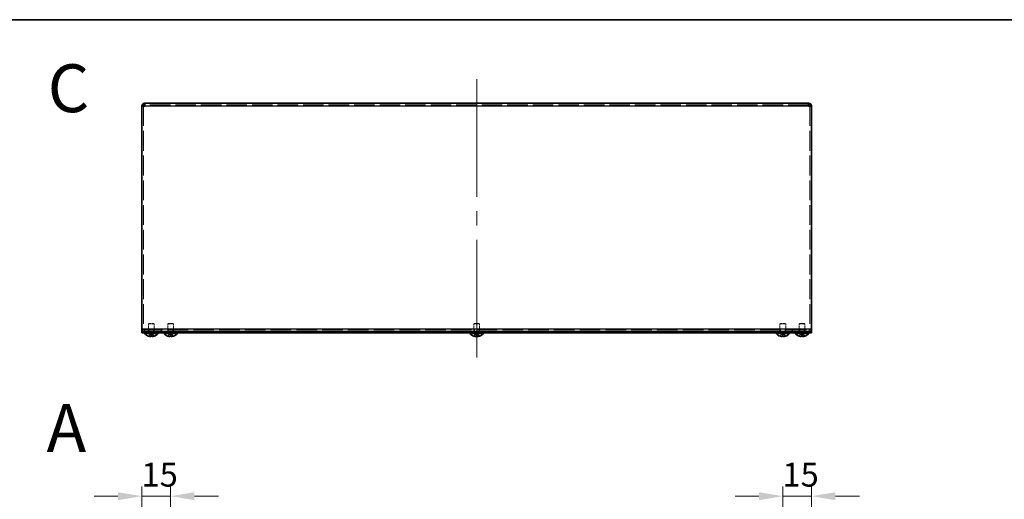
# Model space of a CAD drawing. Units: millimetres. Extents: x 72 to 5978, y 40 to 1445.
# Drawn here: x 522 to 1037, y 1194 to 1445 of the extents above; entities that cross this region are included whole.
import ezdxf
from ezdxf.enums import TextEntityAlignment as Align

# ---------------------------------------------------------------- set-up
doc = ezdxf.new("R2010")
doc.units = ezdxf.units.MM
doc.header["$LTSCALE"] = 5
doc.linetypes.add('DASHED', pattern=[0.2067, 0.1654, -0.0413])
doc.layers.get('Defpoints').update_dxf_attribs({"lineweight": 25})
for name, color, linetype, lineweight in [('Border (ISO)', 7, 'Continuous', 35), ('Dimension (ISO)', 7, 'Continuous', 18), ('Dimension (ISO) @ 1', 7, 'Continuous', 18), ('Hidden (ISO)', 7, 'DASHED', 18), ('Hidden Narrow (ISO)', 7, 'DASHED', 18), ('Symbol (ISO)', 7, 'Continuous', 18), ('Visible (ISO)', 7, 'Continuous', 35), ('Visible Narrow (ISO)', 7, 'Continuous', 25)]:
    doc.layers.add(name, color=color, linetype=linetype, lineweight=lineweight)
doc.layers.add('Centerline (ISO)', color=7, linetype='Continuous', lineweight=18, true_color=0x80ffff)
doc.styles.add('Note Text (TK)', font='txt')
doc.styles.add('文字スタイル77', font='txt')
doc.dimstyles.new('Default - Method 1b (TK)', dxfattribs={"dimscale": 5, "dimtxt": 2.5, "dimasz": 2.5, "dimexe": 1, "dimexo": 1.5, "dimgap": 1, "dimtad": 1, "dimtoh": 1, "dimrnd": 1e-08, "dimdsep": 46, "dimtxsty": 'Note Text (TK)', "dimcen": 0.09, "dimdle": 5, "dimclrd": 100, "dimclre": 100, "dimclrt": 7, "dimadec": 1, "dimazin": 1, "dimtfac": 1, "dimtmove": 0, "dimatfit": 3, "dimfxl": 0, "dimtolj": 1, "dimlwd": -1, "dimlwe": -1, "dimarcsym": 0})

# ---------------------------------------------------------------- blocks, each defined once
blk = doc.blocks.new('図面枠 tk図枠')
at = {"layer": 'Border (ISO)'}
blk.add_line((14.5, 289), (405.5, 289), dxfattribs=at)
blk = doc.blocks.new('*D16')
at = {"layer": 'Defpoints', "color": 0, "transparency": 16777216}
for p in [(585.82, 1196.08), (600.82, 1171.08), (585.82, 1162.38)]:
    blk.add_point(p, dxfattribs=at)
at = {"layer": 'Dimension (ISO)', "color": 100, "transparency": 16777216}
for p, q in [((585.82, 1169.88), (585.82, 1201.08)), ((600.82, 1178.58), (600.82, 1201.08)), ((573.32, 1196.08), (560.82, 1196.08)), ((600.82, 1196.08), (585.82, 1196.08)), ((613.32, 1196.08), (625.82, 1196.08))]:
    blk.add_line(p, q, dxfattribs=at)
for points in [[(573.32, 1198.16), (573.32, 1193.99), (585.82, 1196.08)], [(613.32, 1198.16), (613.32, 1193.99), (600.82, 1196.08)]]:
    blk.add_solid(points, dxfattribs=at)
at = {"layer": 'Dimension (ISO)', "color": 7, "transparency": 16777216, "insert": (585.65, 1207.33), "char_height": 12.5, "attachment_point": 4, "style": 'Note Text (TK)'}
blk.add_mtext('\\A1;15', dxfattribs=at)
blk = doc.blocks.new('*D15')
at = {"layer": 'Defpoints', "color": 0, "transparency": 16777216}
for p in [(920.82, 1196.08), (920.82, 1171.08), (935.82, 1162.38)]:
    blk.add_point(p, dxfattribs=at)
at = {"layer": 'Dimension (ISO)', "color": 100, "transparency": 16777216}
for p, q in [((920.82, 1178.58), (920.82, 1201.08)), ((935.82, 1169.88), (935.82, 1201.08)), ((908.32, 1196.08), (895.82, 1196.08)), ((935.82, 1196.08), (920.82, 1196.08)), ((948.32, 1196.08), (960.82, 1196.08))]:
    blk.add_line(p, q, dxfattribs=at)
for points in [[(908.32, 1198.16), (908.32, 1193.99), (920.82, 1196.08)], [(948.32, 1198.16), (948.32, 1193.99), (935.82, 1196.08)]]:
    blk.add_solid(points, dxfattribs=at)
at = {"layer": 'Dimension (ISO)', "color": 7, "transparency": 16777216, "insert": (920.65, 1207.33), "char_height": 12.5, "attachment_point": 4, "style": 'Note Text (TK)'}
blk.add_mtext('\\A1;15', dxfattribs=at)

msp = doc.modelspace()

# ---------------------------------------------------------------- linework, layer by layer
at = {"layer": 'Centerline (ISO)'}
for p, q in [((760.817, 1401.3603), (760.817, 1413.8603)), ((760.817, 1401.3603), (760.817, 1388.8603)), ((760.817, 1281.0177), (760.817, 1293.5177)), ((760.817, 1281.0177), (760.817, 1268.5177))]:
    msp.add_line(p, q, dxfattribs=at)
at = {"layer": 'Centerline (ISO)', "linetype": 'Continuous'}
for p, q in [((760.817, 1388.8603), (760.817, 1352.439)), ((760.817, 1344.939), (760.817, 1337.439)), ((760.817, 1329.939), (760.817, 1293.5177))]:
    msp.add_line(p, q, dxfattribs=at)
at = {"layer": 'Hidden (ISO)', "ltscale": 12.497984}
for p, q in [((586.617, 1399.8103), (586.617, 1283.5603)), ((935.017, 1399.8103), (935.017, 1283.5603))]:
    msp.add_line(p, q, dxfattribs=at)
at = {"layer": 'Hidden (ISO)', "ltscale": 12.909828}
msp.add_line((934.267, 1400.5603), (587.367, 1400.5603), dxfattribs=at)
at = {"layer": 'Hidden (ISO)', "ltscale": 0.304651}
for p, q in [((586.617, 1283.4703), (585.817, 1283.4703)), ((585.817, 1283.0603), (586.617, 1283.0603)), ((588.567, 1282.1603), (588.567, 1281.3603)), ((589.5875, 1282.9603), (589.5875, 1282.1603)), ((591.917, 1282.1603), (591.917, 1282.9603)), ((592.017, 1282.1603), (592.017, 1282.9603)), ((592.0465, 1282.9603), (592.0465, 1282.1603)), ((593.067, 1282.1603), (593.067, 1281.3603)), ((595.817, 1282.1603), (595.817, 1282.9603)), ((595.917, 1282.1603), (595.917, 1282.9603)), ((598.567, 1282.1603), (598.567, 1281.3603)), ((599.5875, 1282.9603), (599.5875, 1282.1603)), ((602.0465, 1282.9603), (602.0465, 1282.1603)), ((603.067, 1282.1603), (603.067, 1281.3603)), ((758.567, 1282.1603), (758.567, 1281.3603)), ((759.5875, 1282.9603), (759.5875, 1282.1603)), ((762.0465, 1282.9603), (762.0465, 1282.1603)), ((763.067, 1282.1603), (763.067, 1281.3603)), ((918.567, 1282.1603), (918.567, 1281.3603)), ((919.5875, 1282.9603), (919.5875, 1282.1603)), ((922.0465, 1282.9603), (922.0465, 1282.1603)), ((923.067, 1282.1603), (923.067, 1281.3603)), ((925.717, 1282.1603), (925.717, 1282.9603)), ((925.817, 1282.1603), (925.817, 1282.9603)), ((928.567, 1282.1603), (928.567, 1281.3603)), ((929.5875, 1282.9603), (929.5875, 1282.1603)), ((929.617, 1282.1603), (929.617, 1282.9603)), ((929.717, 1282.1603), (929.717, 1282.9603)), ((932.0465, 1282.9603), (932.0465, 1282.1603)), ((933.067, 1282.1603), (933.067, 1281.3603)), ((935.017, 1283.4703), (935.817, 1283.4703)), ((935.017, 1283.0603), (935.817, 1283.0603))]:
    msp.add_line(p, q, dxfattribs=at)
at = {"layer": 'Hidden (ISO)', "ltscale": 13.025194}
msp.add_line((585.817, 1282.9603), (935.817, 1282.9603), dxfattribs=at)
at = {"layer": 'Hidden (ISO)', "ltscale": 0.299089}
for p, q in [((586.617, 1283.5603), (586.617, 1283.0603)), ((935.017, 1283.0603), (935.017, 1283.5603))]:
    msp.add_line(p, q, dxfattribs=at)
at = {"layer": 'Hidden (ISO)', "ltscale": 0.165142}
for p, q in [((589.6237, 1286.3603), (589.317, 1286.0535)), ((592.0103, 1286.3603), (592.317, 1286.0535)), ((599.6237, 1286.3603), (599.317, 1286.0535)), ((602.0103, 1286.3603), (602.317, 1286.0535)), ((759.6237, 1286.3603), (759.317, 1286.0535)), ((762.0103, 1286.3603), (762.317, 1286.0535)), ((919.6237, 1286.3603), (919.317, 1286.0535)), ((922.0103, 1286.3603), (922.317, 1286.0535)), ((929.6237, 1286.3603), (929.317, 1286.0535)), ((932.0103, 1286.3603), (932.317, 1286.0535))]:
    msp.add_line(p, q, dxfattribs=at)
at = {"layer": 'Hidden (ISO)', "ltscale": 1.795034}
for p, q in [((592.317, 1286.0535), (589.317, 1286.0535)), ((592.317, 1282.3603), (589.317, 1282.3603)), ((602.317, 1286.0535), (599.317, 1286.0535)), ((602.317, 1282.3603), (599.317, 1282.3603)), ((762.317, 1286.0535), (759.317, 1286.0535)), ((762.317, 1282.3603), (759.317, 1282.3603)), ((922.317, 1286.0535), (919.317, 1286.0535)), ((922.317, 1282.3603), (919.317, 1282.3603)), ((932.317, 1286.0535), (929.317, 1286.0535)), ((932.317, 1282.3603), (929.317, 1282.3603))]:
    msp.add_line(p, q, dxfattribs=at)
at = {"layer": 'Hidden (ISO)', "ltscale": 1.406814}
for p, q in [((589.317, 1282.3603), (589.317, 1286.0535)), ((592.317, 1282.3603), (592.317, 1286.0535)), ((599.317, 1282.3603), (599.317, 1286.0535)), ((602.317, 1282.3603), (602.317, 1286.0535)), ((759.317, 1282.3603), (759.317, 1286.0535)), ((762.317, 1282.3603), (762.317, 1286.0535)), ((919.317, 1282.3603), (919.317, 1286.0535)), ((922.317, 1282.3603), (922.317, 1286.0535)), ((929.317, 1282.3603), (929.317, 1286.0535)), ((932.317, 1282.3603), (932.317, 1286.0535))]:
    msp.add_line(p, q, dxfattribs=at)
at = {"layer": 'Hidden (ISO)', "ltscale": 0.132128}
for p, q in [((589.4795, 1282.0535), (589.317, 1282.3603)), ((592.1545, 1282.0535), (592.317, 1282.3603)), ((599.4795, 1282.0535), (599.317, 1282.3603)), ((602.1545, 1282.0535), (602.317, 1282.3603)), ((759.4795, 1282.0535), (759.317, 1282.3603)), ((762.1545, 1282.0535), (762.317, 1282.3603)), ((919.4795, 1282.0535), (919.317, 1282.3603)), ((922.1545, 1282.0535), (922.317, 1282.3603)), ((929.4795, 1282.0535), (929.317, 1282.3603)), ((932.1545, 1282.0535), (932.317, 1282.3603))]:
    msp.add_line(p, q, dxfattribs=at)
at = {"layer": 'Hidden (ISO)', "ltscale": 1.600561}
for p, q in [((592.1545, 1282.0535), (589.4795, 1282.0535)), ((602.1545, 1282.0535), (599.4795, 1282.0535)), ((762.1545, 1282.0535), (759.4795, 1282.0535)), ((922.1545, 1282.0535), (919.4795, 1282.0535)), ((932.1545, 1282.0535), (929.4795, 1282.0535))]:
    msp.add_line(p, q, dxfattribs=at)
at = {"layer": 'Hidden (ISO)', "ltscale": 0.263996}
for p, q in [((589.4795, 1281.3603), (589.4795, 1282.0535)), ((592.1545, 1281.3603), (592.1545, 1282.0535)), ((599.4795, 1281.3603), (599.4795, 1282.0535)), ((602.1545, 1281.3603), (602.1545, 1282.0535)), ((759.4795, 1281.3603), (759.4795, 1282.0535)), ((762.1545, 1281.3603), (762.1545, 1282.0535)), ((919.4795, 1281.3603), (919.4795, 1282.0535)), ((922.1545, 1281.3603), (922.1545, 1282.0535)), ((929.4795, 1281.3603), (929.4795, 1282.0535)), ((932.1545, 1281.3603), (932.1545, 1282.0535))]:
    msp.add_line(p, q, dxfattribs=at)
at = {"layer": 'Hidden (ISO)', "ltscale": 1.427959}
for p, q in [((592.0103, 1286.3603), (589.6237, 1286.3603)), ((602.0103, 1286.3603), (599.6237, 1286.3603)), ((762.0103, 1286.3603), (759.6237, 1286.3603)), ((922.0103, 1286.3603), (919.6237, 1286.3603)), ((932.0103, 1286.3603), (929.6237, 1286.3603))]:
    msp.add_line(p, q, dxfattribs=at)
at = {"layer": 'Hidden (ISO)', "ltscale": 0.723731}
for p, q in [((590.5642, 1281.1799), (589.3717, 1279.7005)), ((591.0695, 1281.1799), (591.0695, 1279.7005)), ((600.5642, 1281.1799), (599.3717, 1279.7005)), ((601.0695, 1281.1799), (601.0695, 1279.7005)), ((760.5642, 1281.1799), (759.3717, 1279.7005)), ((761.0695, 1281.1799), (761.0695, 1279.7005)), ((920.5642, 1281.1799), (919.3717, 1279.7005)), ((921.0695, 1281.1799), (921.0695, 1279.7005)), ((930.5642, 1281.1799), (929.3717, 1279.7005)), ((931.0695, 1281.1799), (931.0695, 1279.7005))]:
    msp.add_line(p, q, dxfattribs=at)
at = {"layer": 'Hidden (ISO)'}
for p, q in [((590.5642, 1281.1803), (590.5644, 1281.1803)), ((590.5645, 1281.1799), (590.5645, 1281.1798)), ((591.0698, 1281.1803), (591.0698, 1281.1803)), ((600.5642, 1281.1803), (600.5644, 1281.1803)), ((600.5645, 1281.1799), (600.5645, 1281.1798)), ((601.0698, 1281.1803), (601.0698, 1281.1803)), ((760.5642, 1281.1803), (760.5644, 1281.1803)), ((760.5645, 1281.1799), (760.5645, 1281.1798)), ((761.0698, 1281.1803), (761.0698, 1281.1803)), ((920.5642, 1281.1803), (920.5644, 1281.1803)), ((920.5645, 1281.1799), (920.5645, 1281.1798)), ((921.0698, 1281.1803), (921.0698, 1281.1803)), ((930.5642, 1281.1803), (930.5644, 1281.1803)), ((930.5645, 1281.1799), (930.5645, 1281.1798)), ((931.0698, 1281.1803), (931.0698, 1281.1803))]:
    msp.add_line(p, q, dxfattribs=at)
at = {"layer": 'Hidden (ISO)', "ltscale": 0.192437}
for p, q in [((590.5644, 1281.1803), (591.0698, 1281.1803)), ((600.5644, 1281.1803), (601.0698, 1281.1803)), ((760.5644, 1281.1803), (761.0698, 1281.1803)), ((920.5644, 1281.1803), (921.0698, 1281.1803)), ((930.5644, 1281.1803), (931.0698, 1281.1803))]:
    msp.add_line(p, q, dxfattribs=at)
at = {"layer": 'Hidden (ISO)', "ltscale": 0.7237}
for p, q in [((590.5645, 1279.7005), (590.5645, 1281.1798)), ((592.2624, 1279.7005), (591.0699, 1281.1798)), ((600.5645, 1279.7005), (600.5645, 1281.1798)), ((602.2624, 1279.7005), (601.0699, 1281.1798)), ((760.5645, 1279.7005), (760.5645, 1281.1798)), ((762.2624, 1279.7005), (761.0699, 1281.1798)), ((920.5645, 1279.7005), (920.5645, 1281.1798)), ((922.2624, 1279.7005), (921.0699, 1281.1798)), ((930.5645, 1279.7005), (930.5645, 1281.1798)), ((932.2624, 1279.7005), (931.0699, 1281.1798))]:
    msp.add_line(p, q, dxfattribs=at)
at = {"layer": 'Hidden (ISO)', "ltscale": 0.777792}
for centre, start, end in [((587.117, 1283.4603), 180, 270), ((934.517, 1283.4603), 270, 0)]:
    msp.add_arc(centre, 1.3, start, end, dxfattribs=at)
at = {"layer": 'Hidden (ISO)', "ltscale": 0.299089}
for centre, start, end in [((587.117, 1283.4603), 180, 270), ((934.517, 1283.4603), 270, 0)]:
    msp.add_arc(centre, 0.5, start, end, dxfattribs=at)
at = {"layer": 'Hidden (ISO)', "ltscale": 0.167329}
for points in [[(589.4183, 1279.6854), (589.4997, 1279.6594), (589.5826, 1279.6359), (589.7101, 1279.6047), (589.7683, 1279.5914), (589.8339, 1279.579)], [(599.4183, 1279.6854), (599.4997, 1279.6594), (599.5826, 1279.6359), (599.7101, 1279.6047), (599.7683, 1279.5914), (599.8339, 1279.579)], [(759.4183, 1279.6854), (759.4997, 1279.6594), (759.5826, 1279.6359), (759.7101, 1279.6047), (759.7683, 1279.5914), (759.8339, 1279.579)], [(919.4183, 1279.6854), (919.4997, 1279.6594), (919.5826, 1279.6359), (919.7101, 1279.6047), (919.7683, 1279.5914), (919.8339, 1279.579)], [(929.4183, 1279.6854), (929.4997, 1279.6594), (929.5826, 1279.6359), (929.7101, 1279.6047), (929.7683, 1279.5914), (929.8339, 1279.579)]]:
    msp.add_open_spline(points, degree=3, knots=[0, 0, 0, 0, 0.0256294508, 0.0256294508, 0.0402482096, 0.0402482096, 0.0402482096, 0.0402482096], dxfattribs=at)
at = {"layer": 'Hidden (ISO)', "ltscale": 0.094486}
for points in [[(590.2251, 1279.537), (590.2751, 1279.537), (590.3244, 1279.5399), (590.3734, 1279.5476), (590.3769, 1279.5482), (590.3803, 1279.5488)], [(600.2251, 1279.537), (600.2751, 1279.537), (600.3244, 1279.5399), (600.3734, 1279.5476), (600.3769, 1279.5482), (600.3803, 1279.5488)], [(760.2251, 1279.537), (760.2751, 1279.537), (760.3244, 1279.5399), (760.3734, 1279.5476), (760.3769, 1279.5482), (760.3803, 1279.5488)], [(920.2251, 1279.537), (920.2751, 1279.537), (920.3244, 1279.5399), (920.3734, 1279.5476), (920.3769, 1279.5482), (920.3803, 1279.5488)], [(930.2251, 1279.537), (930.2751, 1279.537), (930.3244, 1279.5399), (930.3734, 1279.5476), (930.3769, 1279.5482), (930.3803, 1279.5488)]]:
    msp.add_open_spline(points, degree=3, knots=[0.0684861658, 0.0684861658, 0.0684861658, 0.0684861658, 0.0794350412, 0.0794350412, 0.0802712715, 0.0802712715, 0.0802712715, 0.0802712715], dxfattribs=at)
at = {"layer": 'Hidden (ISO)', "ltscale": 0.167358}
for points in [[(590.4829, 1279.579), (590.4961, 1279.5852), (590.508, 1279.5922), (590.5489, 1279.623), (590.5645, 1279.6521), (590.5645, 1279.6854)], [(600.4829, 1279.579), (600.4961, 1279.5852), (600.508, 1279.5922), (600.5489, 1279.623), (600.5645, 1279.6521), (600.5645, 1279.6854)], [(760.4829, 1279.579), (760.4961, 1279.5852), (760.508, 1279.5922), (760.5489, 1279.623), (760.5645, 1279.6521), (760.5645, 1279.6854)], [(920.4829, 1279.579), (920.4961, 1279.5852), (920.508, 1279.5922), (920.5489, 1279.623), (920.5645, 1279.6521), (920.5645, 1279.6854)], [(930.4829, 1279.579), (930.4961, 1279.5852), (930.508, 1279.5922), (930.5489, 1279.623), (930.5645, 1279.6521), (930.5645, 1279.6854)]]:
    msp.add_open_spline(points, degree=3, knots=[0.0897070195, 0.0897070195, 0.0897070195, 0.0897070195, 0.0939900634, 0.0939900634, 0.1065191124, 0.1065191124, 0.1065191124, 0.1065191124], dxfattribs=at)
at = {"layer": 'Hidden (ISO)', "ltscale": 0.147491}
for points in [[(591.0695, 1280.7537), (591.0695, 1280.8032), (591.0695, 1280.855), (591.0695, 1280.9673), (591.0695, 1281.0293), (591.0696, 1281.0936)], [(601.0695, 1280.7537), (601.0695, 1280.8032), (601.0695, 1280.855), (601.0695, 1280.9673), (601.0695, 1281.0293), (601.0696, 1281.0936)], [(761.0695, 1280.7537), (761.0695, 1280.8032), (761.0695, 1280.855), (761.0695, 1280.9673), (761.0695, 1281.0293), (761.0696, 1281.0936)], [(921.0695, 1280.7537), (921.0695, 1280.8032), (921.0695, 1280.855), (921.0695, 1280.9673), (921.0695, 1281.0293), (921.0696, 1281.0936)], [(931.0695, 1280.7537), (931.0695, 1280.8032), (931.0695, 1280.855), (931.0695, 1280.9673), (931.0695, 1281.0293), (931.0696, 1281.0936)]]:
    msp.add_open_spline(points, degree=3, knots=[0, 0, 0, 0, 0.0189213368, 0.0189213368, 0.0386475362, 0.0386475362, 0.0386475362, 0.0386475362], dxfattribs=at)
at = {"layer": 'Hidden (ISO)', "ltscale": 0.695884}
for points in [[(591.0695, 1279.6854), (591.0695, 1279.6509), (591.0863, 1279.6209), (591.1586, 1279.5694), (591.2177, 1279.5532), (591.3807, 1279.5313), (591.4939, 1279.5379), (591.6279, 1279.5513), (591.6808, 1279.5584), (591.8135, 1279.5805), (591.8956, 1279.5976), (592.0569, 1279.6375), (592.1371, 1279.6602), (592.2157, 1279.6854)], [(601.0695, 1279.6854), (601.0695, 1279.6509), (601.0863, 1279.6209), (601.1586, 1279.5694), (601.2177, 1279.5532), (601.3807, 1279.5313), (601.4939, 1279.5379), (601.6279, 1279.5513), (601.6808, 1279.5584), (601.8135, 1279.5805), (601.8956, 1279.5976), (602.0569, 1279.6375), (602.1371, 1279.6602), (602.2157, 1279.6854)], [(761.0695, 1279.6854), (761.0695, 1279.6509), (761.0863, 1279.6209), (761.1586, 1279.5694), (761.2177, 1279.5532), (761.3807, 1279.5313), (761.4939, 1279.5379), (761.6279, 1279.5513), (761.6808, 1279.5584), (761.8135, 1279.5805), (761.8956, 1279.5976), (762.0569, 1279.6375), (762.1371, 1279.6602), (762.2157, 1279.6854)], [(921.0695, 1279.6854), (921.0695, 1279.6509), (921.0863, 1279.6209), (921.1586, 1279.5694), (921.2177, 1279.5532), (921.3807, 1279.5313), (921.4939, 1279.5379), (921.6279, 1279.5513), (921.6808, 1279.5584), (921.8135, 1279.5805), (921.8956, 1279.5976), (922.0569, 1279.6375), (922.1371, 1279.6602), (922.2157, 1279.6854)], [(931.0695, 1279.6854), (931.0695, 1279.6509), (931.0863, 1279.6209), (931.1586, 1279.5694), (931.2177, 1279.5532), (931.3807, 1279.5313), (931.4939, 1279.5379), (931.6279, 1279.5513), (931.6808, 1279.5584), (931.8135, 1279.5805), (931.8956, 1279.5976), (932.0569, 1279.6375), (932.1371, 1279.6602), (932.2157, 1279.6854)]]:
    msp.add_open_spline(points, degree=3, knots=[0, 0, 0, 0, 0.034002661, 0.034002661, 0.074817158, 0.074817158, 0.142416946, 0.142416946, 0.182851522, 0.182851522, 0.241136203, 0.241136203, 0.296421318, 0.296421318, 0.296421318, 0.296421318], dxfattribs=at)
at = {"layer": 'Hidden Narrow (ISO)', "ltscale": 0.304651}
for p, q in [((586.617, 1283.5603), (585.817, 1283.5603)), ((587.117, 1282.9603), (587.117, 1282.1603)), ((934.517, 1282.1603), (934.517, 1282.9603)), ((935.817, 1283.5603), (935.017, 1283.5603))]:
    msp.add_line(p, q, dxfattribs=at)
at = {"layer": 'Hidden Narrow (ISO)', "ltscale": 0.72897}
for points in [[(590.5635, 1281.179), (590.5631, 1281.037), (590.4873, 1280.8949), (590.3751, 1280.7529), (590.2626, 1280.6106), (590.1133, 1280.4682), (589.964, 1280.3259), (589.8521, 1280.2191), (589.7401, 1280.1124), (589.6439, 1280.0056), (589.5477, 1279.8989), (589.4674, 1279.7921), (589.4183, 1279.6854)], [(591.0705, 1281.179), (591.071, 1281.037), (591.1467, 1280.8949), (591.259, 1280.7529), (591.3715, 1280.6106), (591.5207, 1280.4682), (591.67, 1280.3259), (591.782, 1280.2191), (591.894, 1280.1124), (591.9901, 1280.0056), (592.0863, 1279.8989), (592.1667, 1279.7921), (592.2157, 1279.6854)], [(600.5635, 1281.179), (600.5631, 1281.037), (600.4873, 1280.8949), (600.3751, 1280.7529), (600.2626, 1280.6106), (600.1133, 1280.4682), (599.964, 1280.3259), (599.8521, 1280.2191), (599.7401, 1280.1124), (599.6439, 1280.0056), (599.5477, 1279.8989), (599.4674, 1279.7921), (599.4183, 1279.6854)], [(601.0705, 1281.179), (601.071, 1281.037), (601.1467, 1280.8949), (601.259, 1280.7529), (601.3715, 1280.6106), (601.5207, 1280.4682), (601.67, 1280.3259), (601.782, 1280.2191), (601.894, 1280.1124), (601.9901, 1280.0056), (602.0863, 1279.8989), (602.1667, 1279.7921), (602.2157, 1279.6854)], [(760.5635, 1281.179), (760.5631, 1281.037), (760.4873, 1280.8949), (760.3751, 1280.7529), (760.2626, 1280.6106), (760.1133, 1280.4682), (759.964, 1280.3259), (759.8521, 1280.2191), (759.7401, 1280.1124), (759.6439, 1280.0056), (759.5477, 1279.8989), (759.4674, 1279.7921), (759.4183, 1279.6854)], [(761.0705, 1281.179), (761.071, 1281.037), (761.1467, 1280.8949), (761.259, 1280.7529), (761.3715, 1280.6106), (761.5207, 1280.4682), (761.67, 1280.3259), (761.782, 1280.2191), (761.894, 1280.1124), (761.9901, 1280.0056), (762.0863, 1279.8989), (762.1667, 1279.7921), (762.2157, 1279.6854)], [(920.5635, 1281.179), (920.5631, 1281.037), (920.4873, 1280.8949), (920.3751, 1280.7529), (920.2626, 1280.6106), (920.1133, 1280.4682), (919.964, 1280.3259), (919.8521, 1280.2191), (919.7401, 1280.1124), (919.6439, 1280.0056), (919.5477, 1279.8989), (919.4674, 1279.7921), (919.4183, 1279.6854)], [(921.0705, 1281.179), (921.071, 1281.037), (921.1467, 1280.8949), (921.259, 1280.7529), (921.3715, 1280.6106), (921.5207, 1280.4682), (921.67, 1280.3259), (921.782, 1280.2191), (921.894, 1280.1124), (921.9901, 1280.0056), (922.0863, 1279.8989), (922.1667, 1279.7921), (922.2157, 1279.6854)], [(930.5635, 1281.179), (930.5631, 1281.037), (930.4873, 1280.8949), (930.3751, 1280.7529), (930.2626, 1280.6106), (930.1133, 1280.4682), (929.964, 1280.3259), (929.8521, 1280.2191), (929.7401, 1280.1124), (929.6439, 1280.0056), (929.5477, 1279.8989), (929.4674, 1279.7921), (929.4183, 1279.6854)], [(931.0705, 1281.179), (931.071, 1281.037), (931.1467, 1280.8949), (931.259, 1280.7529), (931.3715, 1280.6106), (931.5207, 1280.4682), (931.67, 1280.3259), (931.782, 1280.2191), (931.894, 1280.1124), (931.9901, 1280.0056), (932.0863, 1279.8989), (932.1667, 1279.7921), (932.2157, 1279.6854)]]:
    msp.add_open_spline(points, degree=3, knots=[-0.114803, -0.114803, -0.114803, -0.114803, -0.072189825, -0.072189825, -0.072189825, -0.029488641, -0.029488641, -0.029488641, 0.002537246, 0.002537246, 0.002537246, 0.034563134, 0.034563134, 0.034563134, 0.034563134], dxfattribs=at)
at = {"layer": 'Hidden Narrow (ISO)', "ltscale": 0.729056}
for points in [[(589.4183, 1279.6854), (589.4282, 1279.7069), (589.4391, 1279.728), (589.4509, 1279.7486), (589.4632, 1279.7702), (589.4763, 1279.7912), (589.4901, 1279.8118), (589.5049, 1279.8338), (589.5203, 1279.8554), (589.5364, 1279.8765), (589.5536, 1279.8991), (589.5714, 1279.9213), (589.5897, 1279.9431), (589.6075, 1279.9642), (589.6257, 1279.9849), (589.6442, 1280.0054), (589.6655, 1280.029), (589.6873, 1280.0521), (589.7094, 1280.075), (589.734, 1280.1005), (589.759, 1280.1256), (589.7843, 1280.1505), (589.795, 1280.1611), (589.8059, 1280.1717), (589.8168, 1280.1823), (589.8459, 1280.2106), (589.8749, 1280.2384), (589.9038, 1280.2662), (589.9243, 1280.2858), (589.9447, 1280.3053), (589.9651, 1280.3248), (589.9947, 1280.3532), (590.0244, 1280.3818), (590.0542, 1280.4107), (590.077, 1280.4327), (590.0998, 1280.4551), (590.1227, 1280.4778), (590.1439, 1280.4987), (590.1652, 1280.5201), (590.1864, 1280.5418), (590.2064, 1280.5622), (590.2263, 1280.583), (590.2462, 1280.6042), (590.2646, 1280.6239), (590.2829, 1280.6439), (590.3011, 1280.6644), (590.3085, 1280.6729), (590.316, 1280.6814), (590.3234, 1280.69), (590.3412, 1280.7107), (590.3585, 1280.7316), (590.3752, 1280.7528), (590.4153, 1280.8035), (590.4517, 1280.8554), (590.4815, 1280.9081), (590.5027, 1280.9456), (590.5206, 1280.9834), (590.5343, 1281.0215), (590.5438, 1281.048), (590.5512, 1281.0746), (590.5563, 1281.1012), (590.5582, 1281.1112), (590.5599, 1281.1217), (590.5611, 1281.1325), (590.5623, 1281.1426), (590.5632, 1281.153), (590.5637, 1281.1635), (590.5639, 1281.1687), (590.5641, 1281.1738), (590.5645, 1281.179)], [(599.4183, 1279.6854), (599.4282, 1279.7069), (599.4391, 1279.728), (599.4509, 1279.7486), (599.4632, 1279.7702), (599.4763, 1279.7912), (599.4901, 1279.8118), (599.5049, 1279.8338), (599.5203, 1279.8554), (599.5364, 1279.8765), (599.5536, 1279.8991), (599.5714, 1279.9213), (599.5897, 1279.9431), (599.6075, 1279.9642), (599.6257, 1279.9849), (599.6442, 1280.0054), (599.6655, 1280.029), (599.6873, 1280.0521), (599.7094, 1280.075), (599.734, 1280.1005), (599.759, 1280.1256), (599.7843, 1280.1505), (599.795, 1280.1611), (599.8059, 1280.1717), (599.8168, 1280.1823), (599.8459, 1280.2106), (599.8749, 1280.2384), (599.9038, 1280.2662), (599.9243, 1280.2858), (599.9447, 1280.3053), (599.9651, 1280.3248), (599.9947, 1280.3532), (600.0244, 1280.3818), (600.0542, 1280.4107), (600.077, 1280.4327), (600.0998, 1280.4551), (600.1227, 1280.4778), (600.1439, 1280.4987), (600.1652, 1280.5201), (600.1864, 1280.5418), (600.2064, 1280.5622), (600.2263, 1280.583), (600.2462, 1280.6042), (600.2646, 1280.6239), (600.2829, 1280.6439), (600.3011, 1280.6644), (600.3085, 1280.6729), (600.316, 1280.6814), (600.3234, 1280.69), (600.3412, 1280.7107), (600.3585, 1280.7316), (600.3752, 1280.7528), (600.4153, 1280.8035), (600.4517, 1280.8554), (600.4815, 1280.9081), (600.5027, 1280.9456), (600.5206, 1280.9834), (600.5343, 1281.0215), (600.5438, 1281.048), (600.5512, 1281.0746), (600.5563, 1281.1012), (600.5582, 1281.1112), (600.5599, 1281.1217), (600.5611, 1281.1325), (600.5623, 1281.1426), (600.5632, 1281.153), (600.5637, 1281.1635), (600.5639, 1281.1687), (600.5641, 1281.1738), (600.5645, 1281.179)], [(759.4183, 1279.6854), (759.4282, 1279.7069), (759.4391, 1279.728), (759.4509, 1279.7486), (759.4632, 1279.7702), (759.4763, 1279.7912), (759.4901, 1279.8118), (759.5049, 1279.8338), (759.5203, 1279.8554), (759.5364, 1279.8765), (759.5536, 1279.8991), (759.5714, 1279.9213), (759.5897, 1279.9431), (759.6075, 1279.9642), (759.6257, 1279.9849), (759.6442, 1280.0054), (759.6655, 1280.029), (759.6873, 1280.0521), (759.7094, 1280.075), (759.734, 1280.1005), (759.759, 1280.1256), (759.7843, 1280.1505), (759.795, 1280.1611), (759.8059, 1280.1717), (759.8168, 1280.1823), (759.8459, 1280.2106), (759.8749, 1280.2384), (759.9038, 1280.2662), (759.9243, 1280.2858), (759.9447, 1280.3053), (759.9651, 1280.3248), (759.9947, 1280.3532), (760.0244, 1280.3818), (760.0542, 1280.4107), (760.077, 1280.4327), (760.0998, 1280.4551), (760.1227, 1280.4778), (760.1439, 1280.4987), (760.1652, 1280.5201), (760.1864, 1280.5418), (760.2064, 1280.5622), (760.2263, 1280.583), (760.2462, 1280.6042), (760.2646, 1280.6239), (760.2829, 1280.6439), (760.3011, 1280.6644), (760.3085, 1280.6729), (760.316, 1280.6814), (760.3234, 1280.69), (760.3412, 1280.7107), (760.3585, 1280.7316), (760.3752, 1280.7528), (760.4153, 1280.8035), (760.4517, 1280.8554), (760.4815, 1280.9081), (760.5027, 1280.9456), (760.5206, 1280.9834), (760.5343, 1281.0215), (760.5438, 1281.048), (760.5512, 1281.0746), (760.5563, 1281.1012), (760.5582, 1281.1112), (760.5599, 1281.1217), (760.5611, 1281.1325), (760.5623, 1281.1426), (760.5632, 1281.153), (760.5637, 1281.1635), (760.5639, 1281.1687), (760.5641, 1281.1738), (760.5645, 1281.179)], [(919.4183, 1279.6854), (919.4282, 1279.7069), (919.4391, 1279.728), (919.4509, 1279.7486), (919.4632, 1279.7702), (919.4763, 1279.7912), (919.4901, 1279.8118), (919.5049, 1279.8338), (919.5203, 1279.8554), (919.5364, 1279.8765), (919.5536, 1279.8991), (919.5714, 1279.9213), (919.5897, 1279.9431), (919.6075, 1279.9642), (919.6257, 1279.9849), (919.6442, 1280.0054), (919.6655, 1280.029), (919.6873, 1280.0521), (919.7094, 1280.075), (919.734, 1280.1005), (919.759, 1280.1256), (919.7843, 1280.1505), (919.795, 1280.1611), (919.8059, 1280.1717), (919.8168, 1280.1823), (919.8459, 1280.2106), (919.8749, 1280.2384), (919.9038, 1280.2662), (919.9243, 1280.2858), (919.9447, 1280.3053), (919.9651, 1280.3248), (919.9947, 1280.3532), (920.0244, 1280.3818), (920.0542, 1280.4107), (920.077, 1280.4327), (920.0998, 1280.4551), (920.1227, 1280.4778), (920.1439, 1280.4987), (920.1652, 1280.5201), (920.1864, 1280.5418), (920.2064, 1280.5622), (920.2263, 1280.583), (920.2462, 1280.6042), (920.2646, 1280.6239), (920.2829, 1280.6439), (920.3011, 1280.6644), (920.3085, 1280.6729), (920.316, 1280.6814), (920.3234, 1280.69), (920.3412, 1280.7107), (920.3585, 1280.7316), (920.3752, 1280.7528), (920.4153, 1280.8035), (920.4517, 1280.8554), (920.4815, 1280.9081), (920.5027, 1280.9456), (920.5206, 1280.9834), (920.5343, 1281.0215), (920.5438, 1281.048), (920.5512, 1281.0746), (920.5563, 1281.1012), (920.5582, 1281.1112), (920.5599, 1281.1217), (920.5611, 1281.1325), (920.5623, 1281.1426), (920.5632, 1281.153), (920.5637, 1281.1635), (920.5639, 1281.1687), (920.5641, 1281.1738), (920.5645, 1281.179)], [(929.4183, 1279.6854), (929.4282, 1279.7069), (929.4391, 1279.728), (929.4509, 1279.7486), (929.4632, 1279.7702), (929.4763, 1279.7912), (929.4901, 1279.8118), (929.5049, 1279.8338), (929.5203, 1279.8554), (929.5364, 1279.8765), (929.5536, 1279.8991), (929.5714, 1279.9213), (929.5897, 1279.9431), (929.6075, 1279.9642), (929.6257, 1279.9849), (929.6442, 1280.0054), (929.6655, 1280.029), (929.6873, 1280.0521), (929.7094, 1280.075), (929.734, 1280.1005), (929.759, 1280.1256), (929.7843, 1280.1505), (929.795, 1280.1611), (929.8059, 1280.1717), (929.8168, 1280.1823), (929.8459, 1280.2106), (929.8749, 1280.2384), (929.9038, 1280.2662), (929.9243, 1280.2858), (929.9447, 1280.3053), (929.9651, 1280.3248), (929.9947, 1280.3532), (930.0244, 1280.3818), (930.0542, 1280.4107), (930.077, 1280.4327), (930.0998, 1280.4551), (930.1227, 1280.4778), (930.1439, 1280.4987), (930.1652, 1280.5201), (930.1864, 1280.5418), (930.2064, 1280.5622), (930.2263, 1280.583), (930.2462, 1280.6042), (930.2646, 1280.6239), (930.2829, 1280.6439), (930.3011, 1280.6644), (930.3085, 1280.6729), (930.316, 1280.6814), (930.3234, 1280.69), (930.3412, 1280.7107), (930.3585, 1280.7316), (930.3752, 1280.7528), (930.4153, 1280.8035), (930.4517, 1280.8554), (930.4815, 1280.9081), (930.5027, 1280.9456), (930.5206, 1280.9834), (930.5343, 1281.0215), (930.5438, 1281.048), (930.5512, 1281.0746), (930.5563, 1281.1012), (930.5582, 1281.1112), (930.5599, 1281.1217), (930.5611, 1281.1325), (930.5623, 1281.1426), (930.5632, 1281.153), (930.5637, 1281.1635), (930.5639, 1281.1687), (930.5641, 1281.1738), (930.5645, 1281.179)]]:
    msp.add_open_spline(points, degree=3, knots=[0, 0, 0, 0, 0.007113118, 0.007113118, 0.007113118, 0.014519291, 0.014519291, 0.014519291, 0.02241012, 0.02241012, 0.02241012, 0.03087621, 0.03087621, 0.03087621, 0.039091319, 0.039091319, 0.039091319, 0.048576677, 0.048576677, 0.048576677, 0.059177502, 0.059177502, 0.059177502, 0.063712203, 0.063712203, 0.063712203, 0.075857181, 0.075857181, 0.075857181, 0.084419826, 0.084419826, 0.084419826, 0.096876205, 0.096876205, 0.096876205, 0.106398819, 0.106398819, 0.106398819, 0.115210349, 0.115210349, 0.115210349, 0.1234757, 0.1234757, 0.1234757, 0.131106691, 0.131106691, 0.131106691, 0.134245339, 0.134245339, 0.134245339, 0.141792047, 0.141792047, 0.141792047, 0.15991888, 0.15991888, 0.15991888, 0.172809824, 0.172809824, 0.172809824, 0.181775039, 0.181775039, 0.181775039, 0.18512466, 0.18512466, 0.18512466, 0.188248913, 0.188248913, 0.188248913, 0.1897855, 0.1897855, 0.1897855, 0.1897855], dxfattribs=at)
at = {"layer": 'Hidden Narrow (ISO)', "ltscale": 0.728917}
for points in [[(592.2157, 1279.6854), (592.1994, 1279.721), (592.1795, 1279.7565), (592.1568, 1279.7921), (592.1341, 1279.8277), (592.1084, 1279.8633), (592.0805, 1279.8989), (592.0245, 1279.97), (591.9593, 1280.0412), (591.8894, 1280.1124), (591.7495, 1280.2547), (591.5908, 1280.3971), (591.4507, 1280.5394), (591.3457, 1280.6461), (591.251, 1280.7529), (591.1824, 1280.8597), (591.1595, 1280.8952), (591.1395, 1280.9308), (591.123, 1280.9664), (591.0901, 1281.0372), (591.0708, 1281.108), (591.07, 1281.179)], [(602.2157, 1279.6854), (602.1994, 1279.721), (602.1795, 1279.7565), (602.1568, 1279.7921), (602.1341, 1279.8277), (602.1084, 1279.8633), (602.0805, 1279.8989), (602.0245, 1279.97), (601.9593, 1280.0412), (601.8894, 1280.1124), (601.7495, 1280.2547), (601.5908, 1280.3971), (601.4507, 1280.5394), (601.3457, 1280.6461), (601.251, 1280.7529), (601.1824, 1280.8597), (601.1595, 1280.8952), (601.1395, 1280.9308), (601.123, 1280.9664), (601.0901, 1281.0372), (601.0708, 1281.108), (601.07, 1281.179)], [(762.2157, 1279.6854), (762.1994, 1279.721), (762.1795, 1279.7565), (762.1568, 1279.7921), (762.1341, 1279.8277), (762.1084, 1279.8633), (762.0805, 1279.8989), (762.0245, 1279.97), (761.9593, 1280.0412), (761.8894, 1280.1124), (761.7495, 1280.2547), (761.5908, 1280.3971), (761.4507, 1280.5394), (761.3457, 1280.6461), (761.251, 1280.7529), (761.1824, 1280.8597), (761.1595, 1280.8952), (761.1395, 1280.9308), (761.123, 1280.9664), (761.0901, 1281.0372), (761.0708, 1281.108), (761.07, 1281.179)], [(922.2157, 1279.6854), (922.1994, 1279.721), (922.1795, 1279.7565), (922.1568, 1279.7921), (922.1341, 1279.8277), (922.1084, 1279.8633), (922.0805, 1279.8989), (922.0245, 1279.97), (921.9593, 1280.0412), (921.8894, 1280.1124), (921.7495, 1280.2547), (921.5908, 1280.3971), (921.4507, 1280.5394), (921.3457, 1280.6461), (921.251, 1280.7529), (921.1824, 1280.8597), (921.1595, 1280.8952), (921.1395, 1280.9308), (921.123, 1280.9664), (921.0901, 1281.0372), (921.0708, 1281.108), (921.07, 1281.179)], [(932.2157, 1279.6854), (932.1994, 1279.721), (932.1795, 1279.7565), (932.1568, 1279.7921), (932.1341, 1279.8277), (932.1084, 1279.8633), (932.0805, 1279.8989), (932.0245, 1279.97), (931.9593, 1280.0412), (931.8894, 1280.1124), (931.7495, 1280.2547), (931.5908, 1280.3971), (931.4507, 1280.5394), (931.3457, 1280.6461), (931.251, 1280.7529), (931.1824, 1280.8597), (931.1595, 1280.8952), (931.1395, 1280.9308), (931.123, 1280.9664), (931.0901, 1281.0372), (931.0708, 1281.108), (931.07, 1281.179)]]:
    msp.add_open_spline(points, degree=3, knots=[-0.034563134, -0.034563134, -0.034563134, -0.034563134, -0.023887838, -0.023887838, -0.023887838, -0.013212542, -0.013212542, -0.013212542, 0.008138051, 0.008138051, 0.008138051, 0.050839236, 0.050839236, 0.050839236, 0.082865125, 0.082865125, 0.082865125, 0.093540421, 0.093540421, 0.093540421, 0.114779089, 0.114779089, 0.114779089, 0.114779089], dxfattribs=at)
at = {"layer": 'Visible (ISO)'}
for p, q in [((587.367, 1399.8103), (585.817, 1399.8103)), ((585.817, 1283.4603), (585.817, 1399.8103)), ((587.367, 1399.8103), (587.367, 1401.3603)), ((587.367, 1401.3603), (934.267, 1401.3603)), ((934.267, 1401.3603), (934.267, 1399.8103)), ((935.817, 1399.8103), (934.267, 1399.8103)), ((935.817, 1399.8103), (935.817, 1283.4603)), ((585.817, 1283.4603), (585.817, 1282.1603)), ((585.9435, 1282.1603), (585.817, 1282.1603)), ((585.817, 1282.1603), (585.817, 1281.3603)), ((585.9435, 1282.1603), (587.817, 1282.1603)), ((933.817, 1282.1603), (587.817, 1282.1603)), ((933.817, 1282.1603), (935.6905, 1282.1603)), ((935.817, 1282.1603), (935.6905, 1282.1603)), ((935.817, 1282.1603), (935.817, 1283.4603)), ((935.817, 1282.1603), (935.817, 1281.3603)), ((587.817, 1281.3603), (585.817, 1281.3603)), ((587.367, 1281.0177), (587.367, 1281.3603)), ((594.267, 1281.0177), (587.367, 1281.0177)), ((587.817, 1281.3603), (933.817, 1281.3603)), ((589.3717, 1279.7005), (589.367, 1279.6948)), ((590.5645, 1279.7005), (590.5645, 1279.6854)), ((591.0695, 1279.6854), (591.0695, 1279.7005)), ((592.267, 1279.6948), (592.2624, 1279.7005)), ((594.267, 1281.0177), (594.267, 1281.3603)), ((597.367, 1281.0177), (597.367, 1281.3603)), ((604.267, 1281.0177), (597.367, 1281.0177)), ((599.3717, 1279.7005), (599.367, 1279.6948)), ((600.5645, 1279.7005), (600.5645, 1279.6854)), ((601.0695, 1279.6854), (601.0695, 1279.7005)), ((602.267, 1279.6948), (602.2624, 1279.7005)), ((604.267, 1281.0177), (604.267, 1281.3603)), ((757.367, 1281.0177), (757.367, 1281.3603)), ((764.267, 1281.0177), (757.367, 1281.0177)), ((759.3717, 1279.7005), (759.367, 1279.6948)), ((760.5645, 1279.7005), (760.5645, 1279.6854)), ((761.0695, 1279.6854), (761.0695, 1279.7005)), ((762.267, 1279.6948), (762.2624, 1279.7005)), ((764.267, 1281.0177), (764.267, 1281.3603)), ((917.367, 1281.0177), (917.367, 1281.3603)), ((924.267, 1281.0177), (917.367, 1281.0177)), ((919.3717, 1279.7005), (919.367, 1279.6948)), ((920.5645, 1279.7005), (920.5645, 1279.6854)), ((921.0695, 1279.6854), (921.0695, 1279.7005)), ((922.267, 1279.6948), (922.2624, 1279.7005)), ((924.267, 1281.0177), (924.267, 1281.3603)), ((927.367, 1281.0177), (927.367, 1281.3603)), ((934.267, 1281.0177), (927.367, 1281.0177)), ((929.3717, 1279.7005), (929.367, 1279.6948)), ((930.5645, 1279.7005), (930.5645, 1279.6854)), ((931.0695, 1279.6854), (931.0695, 1279.7005)), ((932.267, 1279.6948), (932.2624, 1279.7005)), ((935.817, 1281.3603), (933.817, 1281.3603)), ((934.267, 1281.0177), (934.267, 1281.3603))]:
    msp.add_line(p, q, dxfattribs=at)
for centre, radius, start, end in [((587.367, 1399.8103), 1.55, 151.061472, 180), ((587.367, 1399.8103), 1.55, 90, 151.061472), ((587.367, 1399.8103), 0.75, 90, 180), ((934.267, 1399.8103), 1.55, 28.938528, 90), ((934.267, 1399.8103), 0.75, 0, 90), ((934.267, 1399.8103), 1.55, 0, 28.938528), ((590.817, 1284.0603), 4.6, 221.409622, 251.626062), ((590.817, 1284.0603), 4.5931, 251.65841, 252.270008), ((590.817, 1284.0603), 4.5931, 287.729992, 288.34159), ((590.817, 1284.0603), 4.6, 288.373938, 318.590378), ((600.817, 1284.0603), 4.6, 221.409622, 251.626062), ((600.817, 1284.0603), 4.5931, 251.65841, 252.270008), ((600.817, 1284.0603), 4.5931, 287.729992, 288.34159), ((600.817, 1284.0603), 4.6, 288.373938, 318.590378), ((760.817, 1284.0603), 4.6, 221.409622, 251.626062), ((760.817, 1284.0603), 4.5931, 251.65841, 252.270008), ((760.817, 1284.0603), 4.5931, 287.729992, 288.34159), ((760.817, 1284.0603), 4.6, 288.373938, 318.590378), ((920.817, 1284.0603), 4.6, 221.409622, 251.626062), ((920.817, 1284.0603), 4.5931, 251.65841, 252.270008), ((920.817, 1284.0603), 4.5931, 287.729992, 288.34159), ((920.817, 1284.0603), 4.6, 288.373938, 318.590378), ((930.817, 1284.0603), 4.6, 221.409622, 251.626062), ((930.817, 1284.0603), 4.5931, 251.65841, 252.270008), ((930.817, 1284.0603), 4.5931, 287.729992, 288.34159), ((930.817, 1284.0603), 4.6, 288.373938, 318.590378)]:
    msp.add_arc(centre, radius, start, end, dxfattribs=at)
for centre in [(590.817, 1283.0493), (600.817, 1283.0493), (760.817, 1283.0493), (920.817, 1283.0493), (930.817, 1283.0493)]:
    msp.add_ellipse(centre, major_axis=(4.3087, 0), ratio=0.77853481, start_param=4.65375313, end_param=4.77102483, dxfattribs=at)
for points, knots in [([(590.5645, 1279.6854), (590.5645, 1279.6594), (590.5546, 1279.6359), (590.5211, 1279.6002), (590.4954, 1279.5806), (590.419, 1279.5558), (590.3866, 1279.5489), (590.2933, 1279.5371), (590.1994, 1279.5313), (589.9571, 1279.5566), (589.8516, 1279.5733), (589.6292, 1279.623), (589.5224, 1279.6521), (589.4183, 1279.6854)], [0, 0, 0, 0, 0.025631514, 0.025631514, 0.0460441718, 0.0460441718, 0.0576143164, 0.0576143164, 0.0756039075, 0.0756039075, 0.0864423403, 0.0864423403, 0.095770889, 0.095770889, 0.095770889, 0.095770889]), ([(589.8339, 1279.579), (589.8599, 1279.5741), (589.8871, 1279.5693), (589.9712, 1279.5558), (590.0256, 1279.5489), (590.1251, 1279.5399), (590.1755, 1279.5371), (590.2251, 1279.537)], [0.0402482096, 0.0402482096, 0.0402482096, 0.0402482096, 0.046043218, 0.046043218, 0.0576148266, 0.0576148266, 0.0684861658, 0.0684861658, 0.0684861658, 0.0684861658]), ([(592.2157, 1279.6854), (592.1344, 1279.6594), (592.0514, 1279.6359), (591.9056, 1279.6002), (591.8177, 1279.5806), (591.6628, 1279.5558), (591.6084, 1279.5489), (591.4604, 1279.5355), (591.3549, 1279.5328), (591.2035, 1279.5566), (591.151, 1279.5733), (591.0851, 1279.623), (591.0695, 1279.6521), (591.0695, 1279.6854)], [0, 0, 0, 0, 0.025629451, 0.025629451, 0.046043218, 0.046043218, 0.057614827, 0.057614827, 0.079435041, 0.079435041, 0.093990063, 0.093990063, 0.106519112, 0.106519112, 0.106519112, 0.106519112]), ([(600.5645, 1279.6854), (600.5645, 1279.6594), (600.5546, 1279.6359), (600.5211, 1279.6002), (600.4954, 1279.5806), (600.419, 1279.5558), (600.3866, 1279.5489), (600.2933, 1279.5371), (600.1994, 1279.5313), (599.9571, 1279.5566), (599.8516, 1279.5733), (599.6292, 1279.623), (599.5224, 1279.6521), (599.4183, 1279.6854)], [0, 0, 0, 0, 0.025631514, 0.025631514, 0.0460441718, 0.0460441718, 0.0576143164, 0.0576143164, 0.0756039075, 0.0756039075, 0.0864423403, 0.0864423403, 0.095770889, 0.095770889, 0.095770889, 0.095770889]), ([(599.8339, 1279.579), (599.8599, 1279.5741), (599.8871, 1279.5693), (599.9712, 1279.5558), (600.0256, 1279.5489), (600.1251, 1279.5399), (600.1755, 1279.5371), (600.2251, 1279.537)], [0.0402482096, 0.0402482096, 0.0402482096, 0.0402482096, 0.046043218, 0.046043218, 0.0576148266, 0.0576148266, 0.0684861658, 0.0684861658, 0.0684861658, 0.0684861658]), ([(602.2157, 1279.6854), (602.1344, 1279.6594), (602.0514, 1279.6359), (601.9056, 1279.6002), (601.8177, 1279.5806), (601.6628, 1279.5558), (601.6084, 1279.5489), (601.4604, 1279.5355), (601.3549, 1279.5328), (601.2035, 1279.5566), (601.151, 1279.5733), (601.0851, 1279.623), (601.0695, 1279.6521), (601.0695, 1279.6854)], [0, 0, 0, 0, 0.025629451, 0.025629451, 0.046043218, 0.046043218, 0.057614827, 0.057614827, 0.079435041, 0.079435041, 0.093990063, 0.093990063, 0.106519112, 0.106519112, 0.106519112, 0.106519112]), ([(760.5645, 1279.6854), (760.5645, 1279.6594), (760.5546, 1279.6359), (760.5211, 1279.6002), (760.4954, 1279.5806), (760.419, 1279.5558), (760.3866, 1279.5489), (760.2933, 1279.5371), (760.1994, 1279.5313), (759.9571, 1279.5566), (759.8516, 1279.5733), (759.6292, 1279.623), (759.5224, 1279.6521), (759.4183, 1279.6854)], [0, 0, 0, 0, 0.025631514, 0.025631514, 0.0460441718, 0.0460441718, 0.0576143164, 0.0576143164, 0.0756039075, 0.0756039075, 0.0864423403, 0.0864423403, 0.095770889, 0.095770889, 0.095770889, 0.095770889]), ([(759.8339, 1279.579), (759.8599, 1279.5741), (759.8871, 1279.5693), (759.9712, 1279.5558), (760.0256, 1279.5489), (760.1251, 1279.5399), (760.1755, 1279.5371), (760.2251, 1279.537)], [0.0402482096, 0.0402482096, 0.0402482096, 0.0402482096, 0.046043218, 0.046043218, 0.0576148266, 0.0576148266, 0.0684861658, 0.0684861658, 0.0684861658, 0.0684861658]), ([(762.2157, 1279.6854), (762.1344, 1279.6594), (762.0514, 1279.6359), (761.9056, 1279.6002), (761.8177, 1279.5806), (761.6628, 1279.5558), (761.6084, 1279.5489), (761.4604, 1279.5355), (761.3549, 1279.5328), (761.2035, 1279.5566), (761.151, 1279.5733), (761.0851, 1279.623), (761.0695, 1279.6521), (761.0695, 1279.6854)], [0, 0, 0, 0, 0.025629451, 0.025629451, 0.046043218, 0.046043218, 0.057614827, 0.057614827, 0.079435041, 0.079435041, 0.093990063, 0.093990063, 0.106519112, 0.106519112, 0.106519112, 0.106519112]), ([(920.5645, 1279.6854), (920.5645, 1279.6594), (920.5546, 1279.6359), (920.5211, 1279.6002), (920.4954, 1279.5806), (920.419, 1279.5558), (920.3866, 1279.5489), (920.2933, 1279.5371), (920.1994, 1279.5313), (919.9571, 1279.5566), (919.8516, 1279.5733), (919.6292, 1279.623), (919.5224, 1279.6521), (919.4183, 1279.6854)], [0, 0, 0, 0, 0.025631514, 0.025631514, 0.0460441718, 0.0460441718, 0.0576143164, 0.0576143164, 0.0756039075, 0.0756039075, 0.0864423403, 0.0864423403, 0.095770889, 0.095770889, 0.095770889, 0.095770889]), ([(919.8339, 1279.579), (919.8599, 1279.5741), (919.8871, 1279.5693), (919.9712, 1279.5558), (920.0256, 1279.5489), (920.1251, 1279.5399), (920.1755, 1279.5371), (920.2251, 1279.537)], [0.0402482096, 0.0402482096, 0.0402482096, 0.0402482096, 0.046043218, 0.046043218, 0.0576148266, 0.0576148266, 0.0684861658, 0.0684861658, 0.0684861658, 0.0684861658]), ([(922.2157, 1279.6854), (922.1344, 1279.6594), (922.0514, 1279.6359), (921.9056, 1279.6002), (921.8177, 1279.5806), (921.6628, 1279.5558), (921.6084, 1279.5489), (921.4604, 1279.5355), (921.3549, 1279.5328), (921.2035, 1279.5566), (921.151, 1279.5733), (921.0851, 1279.623), (921.0695, 1279.6521), (921.0695, 1279.6854)], [0, 0, 0, 0, 0.025629451, 0.025629451, 0.046043218, 0.046043218, 0.057614827, 0.057614827, 0.079435041, 0.079435041, 0.093990063, 0.093990063, 0.106519112, 0.106519112, 0.106519112, 0.106519112]), ([(930.5645, 1279.6854), (930.5645, 1279.6594), (930.5546, 1279.6359), (930.5211, 1279.6002), (930.4954, 1279.5806), (930.419, 1279.5558), (930.3866, 1279.5489), (930.2933, 1279.5371), (930.1994, 1279.5313), (929.9571, 1279.5566), (929.8516, 1279.5733), (929.6292, 1279.623), (929.5224, 1279.6521), (929.4183, 1279.6854)], [0, 0, 0, 0, 0.025631514, 0.025631514, 0.0460441718, 0.0460441718, 0.0576143164, 0.0576143164, 0.0756039075, 0.0756039075, 0.0864423403, 0.0864423403, 0.095770889, 0.095770889, 0.095770889, 0.095770889]), ([(929.8339, 1279.579), (929.8599, 1279.5741), (929.8871, 1279.5693), (929.9712, 1279.5558), (930.0256, 1279.5489), (930.1251, 1279.5399), (930.1755, 1279.5371), (930.2251, 1279.537)], [0.0402482096, 0.0402482096, 0.0402482096, 0.0402482096, 0.046043218, 0.046043218, 0.0576148266, 0.0576148266, 0.0684861658, 0.0684861658, 0.0684861658, 0.0684861658]), ([(932.2157, 1279.6854), (932.1344, 1279.6594), (932.0514, 1279.6359), (931.9056, 1279.6002), (931.8177, 1279.5806), (931.6628, 1279.5558), (931.6084, 1279.5489), (931.4604, 1279.5355), (931.3549, 1279.5328), (931.2035, 1279.5566), (931.151, 1279.5733), (931.0851, 1279.623), (931.0695, 1279.6521), (931.0695, 1279.6854)], [0, 0, 0, 0, 0.025629451, 0.025629451, 0.046043218, 0.046043218, 0.057614827, 0.057614827, 0.079435041, 0.079435041, 0.093990063, 0.093990063, 0.106519112, 0.106519112, 0.106519112, 0.106519112])]:
    msp.add_open_spline(points, degree=3, knots=knots, dxfattribs=at)
for points in [[(590.3803, 1279.5488), (590.4189, 1279.5555), (590.454, 1279.5653), (590.4829, 1279.579)], [(600.3803, 1279.5488), (600.4189, 1279.5555), (600.454, 1279.5653), (600.4829, 1279.579)], [(760.3803, 1279.5488), (760.4189, 1279.5555), (760.454, 1279.5653), (760.4829, 1279.579)], [(920.3803, 1279.5488), (920.4189, 1279.5555), (920.454, 1279.5653), (920.4829, 1279.579)], [(930.3803, 1279.5488), (930.4189, 1279.5555), (930.454, 1279.5653), (930.4829, 1279.579)]]:
    msp.add_open_spline(points, degree=3, dxfattribs=at)
at = {"layer": 'Visible Narrow (ISO)'}
for p, q in [((587.367, 1400.5603), (586.0105, 1400.5603)), ((934.267, 1399.8103), (587.367, 1399.8103)), ((935.6235, 1400.5603), (934.267, 1400.5603)), ((585.817, 1283.4603), (935.817, 1283.4603)), ((587.817, 1282.1603), (587.817, 1281.3603)), ((933.817, 1282.1603), (933.817, 1281.3603))]:
    msp.add_line(p, q, dxfattribs=at)

# ---------------------------------------------------------------- block references
at = {"xscale": 5, "yscale": 5, "zscale": 5}
msp.add_blockref('図面枠 tk図枠', (0, 0), dxfattribs=at)

# ---------------------------------------------------------------- texts
at = {"layer": 'Symbol (ISO)', "color": 7, "style": '文字スタイル77'}
for s, p in [('C', (547.4792, 1409.1894)), ('A', (546.3518, 1231.6744))]:
    msp.add_text(s, height=25, dxfattribs=at).set_placement(p, align=Align.MIDDLE_CENTER)

# ---------------------------------------------------------------- dimensions: what is measured, and where the dimension line sits
at = {"layer": 'Dimension (ISO) @ 1', "color": 100, "true_color": 0x00ff3f}
for base, p1, p2, picture, middle in [((585.817, 1196.0764), (600.817, 1171.0764), (585.817, 1162.3831), '*D16', (593.317, 1196.0764)), ((920.817, 1196.0764), (935.817, 1162.3831), (920.817, 1171.0764), '*D15', (928.317, 1196.0764))]:
    dim = msp.add_linear_dim(base=base, p1=p1, p2=p2, angle=180, dimstyle='Default - Method 1b (TK)', override={"dimscale": 1, "dimtxt": 12.5, "dimasz": 12.5, "dimexe": 5, "dimexo": 7.5, "dimgap": 5, "dimtoh": 0, "dimdec": 2, "dimcen": 0.45, "dimtol": 0, "dimlim": 0, "dimtp": 0, "dimtm": 0, "dimtdec": 2, "dimtix": 0, "dimtofl": 1, "dimtmove": 0, "dimatfit": 1}, dxfattribs=at)
    dim.commit()
    dim.dimension.update_dxf_attribs({"geometry": picture, "text_midpoint": middle, "dimtype": 128})

doc.saveas('drawing.dxf')
